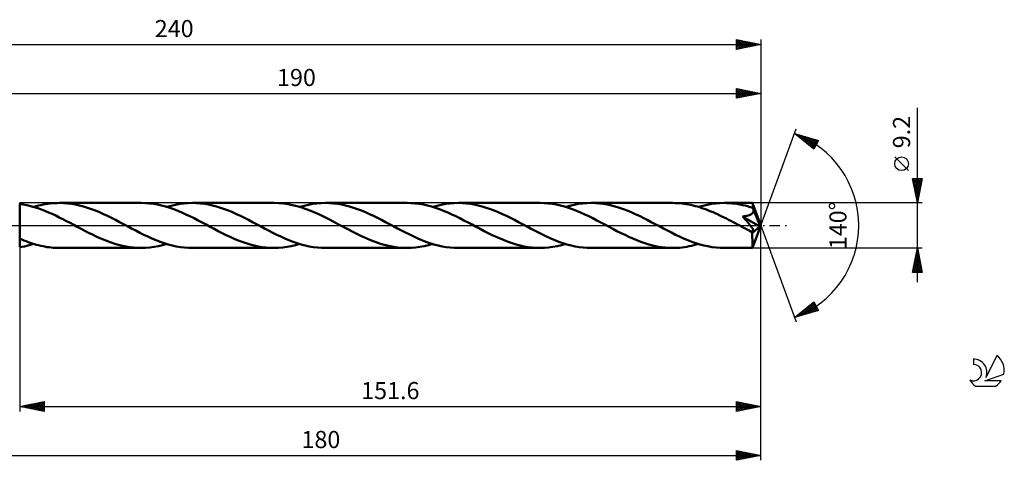
# Model space of a CAD drawing. Units: millimetres. Extents: x -17 to 290, y -48 to 42.
# Drawn here: x 88 to 290, y -48 to 42 of the extents above; entities that cross this region are included whole.
import ezdxf
from ezdxf.enums import TextEntityAlignment as Align

# ---------------------------------------------------------------- set-up
doc = ezdxf.new("R2010")
doc.units = ezdxf.units.MM
doc.header["$LTSCALE"] = 5.3
doc.linetypes.add('LONGDASH_DASH', pattern=[0.85, 0.4, -0.2, 0.05, -0.2])
for name, color, linetype in [('1', 4, 'CONTINUOUS'), ('2', 7, 'CONTINUOUS'), ('4', 2, 'LONGDASH_DASH'), ('CUT', 1, 'CONTINUOUS'), ('NOCUT', 7, 'CONTINUOUS'), ('SK2', 7, 'CONTINUOUS'), ('SK4', 2, 'LONGDASH_DASH'), ('SK6', 5, 'CONTINUOUS')]:
    doc.layers.add(name, color=color, linetype=linetype)
doc.styles.get("Standard").update_dxf_attribs({"font": 'Monospac821 BT'})

msp = doc.modelspace()

# ---------------------------------------------------------------- linework, layer by layer
at = {"layer": '1', "color": 4, "linetype": 'CONTINUOUS', "lineweight": 50}
for p, q in [((89.14, 4.32), (88.4, 4.44)), ((88.4, 4.44), (88.4, 4.44)), ((88.4, -4.44), (88.4, 4.44)), ((89.88, 4.16), (89.14, 4.32)), ((90.62, 3.98), (89.88, 4.16)), ((91.8, 3.92), (92.27, 4.05)), ((92.27, 4.05), (92.75, 4.16)), ((92.75, 4.16), (93.22, 4.26)), ((93.22, 4.26), (93.7, 4.35)), ((93.7, 4.35), (94.18, 4.43)), ((94.18, 4.43), (94.65, 4.49)), ((94.65, 4.49), (95.13, 4.54)), ((95.13, 4.54), (95.6, 4.57)), ((95.6, 4.57), (96.08, 4.59)), ((96.08, 4.59), (96.56, 4.6)), ((97.38, 4.58), (96.56, 4.6)), ((113.27, 4.6), (96.56, 4.6)), ((98.2, 4.52), (97.38, 4.58)), ((99.02, 4.42), (98.2, 4.52)), ((99.84, 4.27), (99.02, 4.42)), ((100.66, 4.09), (99.84, 4.27)), ((101.47, 3.88), (100.66, 4.09)), ((114.1, 4.58), (113.27, 4.6)), ((114.93, 4.52), (114.1, 4.58)), ((115.76, 4.41), (114.93, 4.52)), ((116.59, 4.26), (115.76, 4.41)), ((117.42, 4.08), (116.59, 4.26)), ((118.25, 3.86), (117.42, 4.08)), ((119.38, 4.03), (120.25, 4.23)), ((120.25, 4.23), (121.12, 4.39)), ((121.12, 4.39), (122, 4.51)), ((122, 4.51), (122.87, 4.58)), ((122.87, 4.58), (123.74, 4.6)), ((124.56, 4.58), (123.74, 4.6)), ((140.45, 4.6), (123.74, 4.6)), ((125.38, 4.52), (124.56, 4.58)), ((126.2, 4.42), (125.38, 4.52)), ((127.02, 4.28), (126.2, 4.42)), ((127.84, 4.1), (127.02, 4.28)), ((128.65, 3.88), (127.84, 4.1)), ((141.39, 4.57), (140.45, 4.6)), ((142.32, 4.49), (141.39, 4.57)), ((143.26, 4.36), (142.32, 4.49)), ((144.2, 4.18), (143.26, 4.36)), ((145.14, 3.94), (144.2, 4.18)), ((145.69, 3.78), (146.57, 4.03)), ((146.57, 4.03), (147.44, 4.23)), ((147.44, 4.23), (148.31, 4.39)), ((148.31, 4.39), (149.18, 4.51)), ((149.18, 4.51), (150.06, 4.58)), ((150.06, 4.58), (150.93, 4.6)), ((151.75, 4.58), (150.93, 4.6)), ((167.64, 4.6), (150.93, 4.6)), ((152.57, 4.52), (151.75, 4.58)), ((153.38, 4.42), (152.57, 4.52)), ((154.2, 4.28), (153.38, 4.42)), ((155.02, 4.1), (154.2, 4.28)), ((155.84, 3.88), (155.02, 4.1)), ((168.47, 4.58), (167.64, 4.6)), ((169.3, 4.52), (168.47, 4.58)), ((170.13, 4.41), (169.3, 4.52)), ((170.96, 4.27), (170.13, 4.41)), ((171.8, 4.08), (170.96, 4.27)), ((172.63, 3.86), (171.8, 4.08)), ((173.75, 4.03), (174.63, 4.23)), ((174.63, 4.23), (175.5, 4.39)), ((175.5, 4.39), (176.38, 4.51)), ((176.38, 4.51), (177.25, 4.58)), ((177.25, 4.58), (178.12, 4.6)), ((178.93, 4.58), (178.12, 4.6)), ((194.83, 4.6), (178.12, 4.6)), ((179.75, 4.52), (178.93, 4.58)), ((180.56, 4.42), (179.75, 4.52)), ((181.38, 4.28), (180.56, 4.42)), ((182.2, 4.1), (181.38, 4.28)), ((183.01, 3.88), (182.2, 4.1)), ((195.65, 4.58), (194.83, 4.6)), ((196.48, 4.52), (195.65, 4.58)), ((197.31, 4.41), (196.48, 4.52)), ((198.14, 4.27), (197.31, 4.41)), ((198.98, 4.08), (198.14, 4.27)), ((199.81, 3.86), (198.98, 4.08)), ((200.94, 4.03), (201.81, 4.23)), ((201.81, 4.23), (202.68, 4.39)), ((202.68, 4.39), (203.56, 4.51)), ((203.56, 4.51), (204.43, 4.58)), ((204.43, 4.58), (205.3, 4.6)), ((206.13, 4.58), (205.3, 4.6)), ((222.01, 4.6), (205.3, 4.6)), ((206.95, 4.52), (206.13, 4.58)), ((207.76, 4.42), (206.95, 4.52)), ((208.59, 4.27), (207.76, 4.42)), ((209.41, 4.09), (208.59, 4.27)), ((210.22, 3.88), (209.41, 4.09)), ((222.47, 4.59), (222.01, 4.6)), ((222.92, 4.57), (222.47, 4.59)), ((223.38, 4.54), (222.92, 4.57)), ((223.83, 4.5), (223.38, 4.54)), ((224.29, 4.44), (223.83, 4.5)), ((224.74, 4.37), (224.29, 4.44)), ((225.2, 4.29), (224.74, 4.37)), ((225.65, 4.2), (225.2, 4.29)), ((226.11, 4.09), (225.65, 4.2)), ((226.56, 3.98), (226.11, 4.09)), ((228.13, 4.03), (229, 4.23)), ((229, 4.23), (229.87, 4.39)), ((229.87, 4.39), (230.75, 4.51)), ((230.75, 4.51), (231.62, 4.58)), ((231.62, 4.58), (232.49, 4.6)), ((233.02, 4.59), (232.49, 4.6)), ((238.28, 4.6), (232.49, 4.6)), ((233.55, 4.57), (233.02, 4.59)), ((234.09, 4.52), (233.55, 4.57)), ((234.62, 4.46), (234.09, 4.52)), ((235.15, 4.39), (234.62, 4.46)), ((235.68, 4.29), (235.15, 4.39)), ((236.21, 4.18), (235.68, 4.29)), ((236.74, 4.06), (236.21, 4.18)), ((237.27, 3.92), (236.74, 4.06)), ((238.29, 4.6), (238.28, 4.6)), ((238.28, 4.6), (238.28, 4.6)), ((238.28, 4.6), (238.28, 4.6)), ((238.29, 4.59), (238.29, 4.6)), ((238.29, 4.6), (238.29, 4.6)), ((238.29, 4.6), (238.29, 4.6)), ((238.29, 4.58), (238.29, 4.59)), ((240, 0), (238.29, 4.59)), ((238.3, 4.55), (238.29, 4.58)), ((238.3, 4.51), (238.3, 4.55)), ((238.3, 4.46), (238.3, 4.51)), ((238.31, 4.4), (238.3, 4.46)), ((238.31, 4.34), (238.31, 4.4)), ((238.32, 4.26), (238.31, 4.34)), ((238.32, 4.17), (238.32, 4.26)), ((238.33, 4.08), (238.32, 4.17)), ((240, 0), (238.33, 4.08)), ((238.33, 3.59), (238.33, 4.08)), ((91.36, 3.77), (90.62, 3.98)), ((91.32, 3.78), (91.8, 3.92)), ((92.1, 3.53), (91.36, 3.77)), ((92.83, 3.27), (92.1, 3.53)), ((93.56, 2.98), (92.83, 3.27)), ((94.3, 2.68), (93.56, 2.98)), ((95.03, 2.35), (94.3, 2.68)), ((95.77, 2.01), (95.03, 2.35)), ((102.29, 3.63), (101.47, 3.88)), ((103.11, 3.34), (102.29, 3.63)), ((103.93, 3.03), (103.11, 3.34)), ((104.74, 2.69), (103.93, 3.03)), ((105.56, 2.33), (104.74, 2.69)), ((106.38, 1.94), (105.56, 2.33)), ((119.08, 3.6), (118.25, 3.86)), ((118.5, 3.78), (119.38, 4.03)), ((119.9, 3.31), (119.08, 3.6)), ((120.73, 2.99), (119.9, 3.31)), ((121.56, 2.64), (120.73, 2.99)), ((122.39, 2.27), (121.56, 2.64)), ((123.22, 1.88), (122.39, 2.27)), ((129.47, 3.63), (128.65, 3.88)), ((130.29, 3.35), (129.47, 3.63)), ((131.11, 3.03), (130.29, 3.35)), ((131.92, 2.69), (131.11, 3.03)), ((132.74, 2.33), (131.92, 2.69)), ((133.56, 1.95), (132.74, 2.33)), ((146.08, 3.66), (145.14, 3.94)), ((147.02, 3.34), (146.08, 3.66)), ((147.96, 2.98), (147.02, 3.34)), ((148.9, 2.58), (147.96, 2.98)), ((149.84, 2.15), (148.9, 2.58)), ((150.78, 1.69), (149.84, 2.15)), ((156.66, 3.63), (155.84, 3.88)), ((157.47, 3.35), (156.66, 3.63)), ((158.29, 3.04), (157.47, 3.35)), ((159.1, 2.7), (158.29, 3.04)), ((159.92, 2.33), (159.1, 2.7)), ((160.74, 1.95), (159.92, 2.33)), ((173.46, 3.6), (172.63, 3.86)), ((172.88, 3.78), (173.75, 4.03)), ((174.29, 3.31), (173.46, 3.6)), ((175.11, 2.99), (174.29, 3.31)), ((175.95, 2.64), (175.11, 2.99)), ((176.78, 2.27), (175.95, 2.64)), ((177.6, 1.87), (176.78, 2.27)), ((183.83, 3.63), (183.01, 3.88)), ((184.66, 3.35), (183.83, 3.63)), ((185.47, 3.04), (184.66, 3.35)), ((186.29, 2.7), (185.47, 3.04)), ((187.11, 2.33), (186.29, 2.7)), ((187.93, 1.95), (187.11, 2.33)), ((200.64, 3.6), (199.81, 3.86)), ((200.07, 3.78), (200.94, 4.03)), ((201.46, 3.31), (200.64, 3.6)), ((202.29, 2.99), (201.46, 3.31)), ((203.12, 2.64), (202.29, 2.99)), ((203.95, 2.27), (203.12, 2.64)), ((204.78, 1.88), (203.95, 2.27)), ((211.04, 3.63), (210.22, 3.88)), ((211.86, 3.34), (211.04, 3.63)), ((212.67, 3.03), (211.86, 3.34)), ((213.49, 2.69), (212.67, 3.03)), ((214.31, 2.33), (213.49, 2.69)), ((215.13, 1.94), (214.31, 2.33)), ((227.02, 3.85), (226.56, 3.98)), ((227.47, 3.71), (227.02, 3.85)), ((227.25, 3.78), (228.13, 4.03)), ((227.93, 3.57), (227.47, 3.71)), ((228.38, 3.41), (227.93, 3.57)), ((228.84, 3.24), (228.38, 3.41)), ((229.29, 3.07), (228.84, 3.24)), ((229.75, 2.88), (229.29, 3.07)), ((230.2, 2.69), (229.75, 2.88)), ((230.66, 2.49), (230.2, 2.69)), ((231.11, 2.28), (230.66, 2.49)), ((231.57, 2.07), (231.11, 2.28)), ((232.02, 1.85), (231.57, 2.07)), ((237.22, 1.99), (237.33, 2.02)), ((237.79, 3.76), (237.27, 3.92)), ((237.33, 2.02), (237.43, 2.05)), ((237.43, 2.05), (237.53, 2.08)), ((237.53, 2.08), (237.63, 2.12)), ((237.63, 2.12), (237.72, 2.16)), ((237.72, 2.16), (237.82, 2.2)), ((238.33, 3.59), (237.79, 3.76)), ((237.82, 2.2), (237.91, 2.25)), ((237.91, 2.25), (238, 2.3)), ((238, 2.3), (238.08, 2.35)), ((238.08, 2.35), (238.16, 2.41)), ((238.16, 2.41), (238.23, 2.47)), ((238.23, 2.47), (238.3, 2.54)), ((238.3, 2.54), (238.35, 2.62)), ((238.35, 3.54), (238.33, 3.59)), ((238.37, 3.49), (238.35, 3.54)), ((238.35, 2.62), (238.4, 2.69)), ((238.39, 3.43), (238.37, 3.49)), ((238.41, 3.38), (238.39, 3.43)), ((238.4, 2.69), (238.44, 2.78)), ((238.44, 3.33), (238.41, 3.38)), ((238.46, 3.27), (238.44, 3.33)), ((238.44, 2.78), (238.46, 2.86)), ((238.48, 3.22), (238.46, 3.27)), ((238.46, 2.86), (238.48, 2.95)), ((238.49, 3.13), (238.48, 3.22)), ((239.04, 1.89), (238.48, 3.22)), ((238.48, 2.95), (238.49, 3.04)), ((238.49, 3.04), (238.49, 3.13)), ((96.5, 1.65), (95.77, 2.01)), ((97.24, 1.28), (96.5, 1.65)), ((97.98, 0.9), (97.24, 1.28)), ((98.71, 0.51), (97.98, 0.9)), ((99.45, 0.12), (98.71, 0.51)), ((100.18, -0.27), (99.45, 0.12)), ((107.19, 1.54), (106.38, 1.94)), ((108.01, 1.13), (107.19, 1.54)), ((108.83, 0.7), (108.01, 1.13)), ((109.64, 0.27), (108.83, 0.7)), ((110.47, -0.17), (109.64, 0.27)), ((124.05, 1.47), (123.22, 1.88)), ((124.88, 1.04), (124.05, 1.47)), ((125.71, 0.61), (124.88, 1.04)), ((126.54, 0.17), (125.71, 0.61)), ((127.37, -0.27), (126.54, 0.17)), ((134.37, 1.54), (133.56, 1.95)), ((135.19, 1.13), (134.37, 1.54)), ((136.01, 0.7), (135.19, 1.13)), ((136.83, 0.27), (136.01, 0.7)), ((137.66, -0.17), (136.83, 0.27)), ((151.73, 1.22), (150.78, 1.69)), ((152.67, 0.73), (151.73, 1.22)), ((153.62, 0.23), (152.67, 0.73)), ((154.56, -0.27), (153.62, 0.23)), ((161.56, 1.55), (160.74, 1.95)), ((162.38, 1.13), (161.56, 1.55)), ((163.2, 0.7), (162.38, 1.13)), ((164.01, 0.27), (163.2, 0.7)), ((164.84, -0.17), (164.01, 0.27)), ((178.43, 1.46), (177.6, 1.87)), ((179.26, 1.04), (178.43, 1.46)), ((180.09, 0.61), (179.26, 1.04)), ((180.91, 0.17), (180.09, 0.61)), ((181.74, -0.27), (180.91, 0.17)), ((188.75, 1.54), (187.93, 1.95)), ((189.57, 1.13), (188.75, 1.54)), ((190.39, 0.7), (189.57, 1.13)), ((191.2, 0.27), (190.39, 0.7)), ((192.03, -0.17), (191.2, 0.27)), ((205.61, 1.47), (204.78, 1.88)), ((206.44, 1.04), (205.61, 1.47)), ((207.27, 0.61), (206.44, 1.04)), ((208.1, 0.17), (207.27, 0.61)), ((208.93, -0.27), (208.1, 0.17)), ((215.94, 1.54), (215.13, 1.94)), ((216.76, 1.13), (215.94, 1.54)), ((217.58, 0.7), (216.76, 1.13)), ((218.39, 0.27), (217.58, 0.7)), ((219.22, -0.17), (218.39, 0.27)), ((232.48, 1.63), (232.02, 1.85)), ((232.93, 1.4), (232.48, 1.63)), ((233.39, 1.17), (232.93, 1.4)), ((233.84, 0.93), (233.39, 1.17)), ((234.3, 0.69), (233.84, 0.93)), ((234.75, 0.45), (234.3, 0.69)), ((235.2, 0.21), (234.75, 0.45)), ((235.66, -0.03), (235.2, 0.21)), ((236.26, 1.82), (236.42, 1.84)), ((236.35, 1.71), (236.26, 1.82)), ((239.76, -0.2), (236.26, 1.82)), ((236.45, 1.61), (236.35, 1.71)), ((236.42, 1.84), (236.58, 1.87)), ((236.56, 1.49), (236.45, 1.61)), ((236.67, 1.37), (236.56, 1.49)), ((236.58, 1.87), (236.72, 1.89)), ((236.78, 1.24), (236.67, 1.37)), ((236.72, 1.89), (236.86, 1.91)), ((236.9, 1.1), (236.78, 1.24)), ((236.86, 1.91), (236.99, 1.94)), ((237.02, 0.96), (236.9, 1.1)), ((236.99, 1.94), (237.11, 1.97)), ((237.15, 0.81), (237.02, 0.96)), ((237.11, 1.97), (237.22, 1.99)), ((237.28, 0.67), (237.15, 0.81)), ((237.4, 0.52), (237.28, 0.67)), ((237.52, 0.37), (237.4, 0.52)), ((237.65, 0.22), (237.52, 0.37)), ((237.76, 0.08), (237.65, 0.22)), ((237.88, -0.06), (237.76, 0.08)), ((238.29, -4.59), (240, 0)), ((239.3, 1.23), (239.04, 1.89)), ((239.46, 0.84), (239.3, 1.23)), ((239.56, 0.57), (239.46, 0.84)), ((239.63, 0.38), (239.56, 0.57)), ((239.68, 0.23), (239.63, 0.38)), ((239.71, 0.11), (239.68, 0.23)), ((239.72, 0.05), (239.7, 0.11)), ((240, 0), (239.7, 0.11)), ((239.71, 0.11), (239.7, 0.11)), ((240, 0), (239.71, 0.11)), ((239.73, 0.01), (239.72, 0.05)), ((239.74, -0.04), (239.73, 0.01)), ((100.95, -0.68), (100.18, -0.27)), ((101.72, -1.08), (100.95, -0.68)), ((102.49, -1.47), (101.72, -1.08)), ((103.26, -1.85), (102.49, -1.47)), ((104.03, -2.22), (103.26, -1.85)), ((111.3, -0.61), (110.47, -0.17)), ((112.13, -1.04), (111.3, -0.61)), ((112.96, -1.47), (112.13, -1.04)), ((113.79, -1.88), (112.96, -1.47)), ((114.62, -2.27), (113.79, -1.88)), ((128.19, -0.7), (127.37, -0.27)), ((129.01, -1.13), (128.19, -0.7)), ((129.83, -1.55), (129.01, -1.13)), ((130.65, -1.95), (129.83, -1.55)), ((131.47, -2.34), (130.65, -1.95)), ((138.49, -0.61), (137.66, -0.17)), ((139.32, -1.04), (138.49, -0.61)), ((140.15, -1.47), (139.32, -1.04)), ((140.98, -1.88), (140.15, -1.47)), ((141.81, -2.27), (140.98, -1.88)), ((155.49, -0.76), (154.56, -0.27)), ((156.42, -1.25), (155.49, -0.76)), ((157.36, -1.72), (156.42, -1.25)), ((158.29, -2.17), (157.36, -1.72)), ((165.67, -0.61), (164.84, -0.17)), ((166.5, -1.04), (165.67, -0.61)), ((167.33, -1.46), (166.5, -1.04)), ((168.16, -1.87), (167.33, -1.46)), ((168.98, -2.27), (168.16, -1.87)), ((182.56, -0.7), (181.74, -0.27)), ((183.38, -1.13), (182.56, -0.7)), ((184.2, -1.54), (183.38, -1.13)), ((185.01, -1.95), (184.2, -1.54)), ((185.83, -2.33), (185.01, -1.95)), ((192.86, -0.61), (192.03, -0.17)), ((193.69, -1.04), (192.86, -0.61)), ((194.51, -1.46), (193.69, -1.04)), ((195.35, -1.87), (194.51, -1.46)), ((196.17, -2.27), (195.35, -1.87)), ((209.74, -0.7), (208.93, -0.27)), ((210.56, -1.13), (209.74, -0.7)), ((211.38, -1.54), (210.56, -1.13)), ((212.2, -1.94), (211.38, -1.54)), ((213.01, -2.33), (212.2, -1.94)), ((220.05, -0.61), (219.22, -0.17)), ((220.87, -1.04), (220.05, -0.61)), ((221.7, -1.46), (220.87, -1.04)), ((222.53, -1.88), (221.7, -1.46)), ((223.36, -2.27), (222.53, -1.88)), ((236.12, -0.27), (235.66, -0.03)), ((236.36, -0.4), (236.12, -0.27)), ((236.6, -0.53), (236.36, -0.4)), ((236.84, -0.65), (236.6, -0.53)), ((237.08, -0.78), (236.84, -0.65)), ((237.32, -0.9), (237.08, -0.78)), ((237.56, -1.03), (237.32, -0.9)), ((237.66, -1.07), (237.56, -1.03)), ((237.76, -1.11), (237.66, -1.07)), ((237.85, -1.15), (237.76, -1.11)), ((237.95, -1.19), (237.85, -1.15)), ((237.98, -0.2), (237.88, -0.06)), ((238.04, -1.22), (237.95, -1.19)), ((238.08, -0.33), (237.98, -0.2)), ((238.13, -1.24), (238.04, -1.22)), ((238.17, -0.45), (238.08, -0.33)), ((238.21, -1.26), (238.13, -1.24)), ((238.25, -0.57), (238.17, -0.45)), ((238.29, -1.26), (238.21, -1.26)), ((238.23, -1.76), (238.24, -1.48)), ((238.23, -2.03), (238.23, -1.76)), ((238.24, -1.48), (239.76, -0.2)), ((238.32, -0.68), (238.25, -0.57)), ((238.29, -1.26), (238.36, -1.26)), ((238.37, -0.77), (238.32, -0.68)), ((238.36, -1.26), (238.42, -1.25)), ((238.42, -0.86), (238.37, -0.77)), ((238.45, -0.93), (238.42, -0.86)), ((238.42, -1.25), (238.46, -1.23)), ((238.48, -0.99), (238.45, -0.93)), ((238.46, -1.23), (238.48, -1.2)), ((238.49, -1.05), (238.48, -0.99)), ((238.48, -1.2), (238.5, -1.15)), ((238.5, -1.11), (238.49, -1.05)), ((238.5, -1.15), (238.5, -1.11)), ((239.74, -0.08), (239.74, -0.04)), ((239.75, -0.12), (239.74, -0.08)), ((239.76, -0.16), (239.75, -0.12)), ((239.76, -0.2), (239.76, -0.16)), ((88.4, -2.7), (88.4, -2.7)), ((88.83, -2.89), (88.4, -2.7)), ((89.26, -3.06), (88.83, -2.89)), ((89.69, -3.23), (89.26, -3.06)), ((90.12, -3.39), (89.69, -3.23)), ((90.55, -3.54), (90.12, -3.39)), ((90.34, -4.05), (90.83, -3.92)), ((90.98, -3.68), (90.55, -3.54)), ((90.83, -3.92), (91.32, -3.78)), ((91.41, -3.81), (90.98, -3.68)), ((91.84, -3.93), (91.41, -3.81)), ((92.27, -4.05), (91.84, -3.93)), ((104.79, -2.57), (104.03, -2.22)), ((105.56, -2.9), (104.79, -2.57)), ((106.33, -3.2), (105.56, -2.9)), ((107.1, -3.48), (106.33, -3.2)), ((107.87, -3.74), (107.1, -3.48)), ((108.64, -3.96), (107.87, -3.74)), ((109.41, -4.15), (108.64, -3.96)), ((115.45, -2.65), (114.62, -2.27)), ((116.28, -2.99), (115.45, -2.65)), ((117.11, -3.31), (116.28, -2.99)), ((117.94, -3.6), (117.11, -3.31)), ((117.63, -4.03), (118.5, -3.78)), ((118.77, -3.86), (117.94, -3.6)), ((119.6, -4.08), (118.77, -3.86)), ((132.29, -2.7), (131.47, -2.34)), ((133.11, -3.04), (132.29, -2.7)), ((133.93, -3.36), (133.11, -3.04)), ((134.75, -3.64), (133.93, -3.36)), ((135.57, -3.89), (134.75, -3.64)), ((136.38, -4.1), (135.57, -3.89)), ((142.64, -2.65), (141.81, -2.27)), ((143.47, -3), (142.64, -2.65)), ((144.31, -3.32), (143.47, -3)), ((145.13, -3.61), (144.31, -3.32)), ((144.82, -4.03), (145.69, -3.78)), ((145.97, -3.86), (145.13, -3.61)), ((146.8, -4.08), (145.97, -3.86)), ((159.23, -2.59), (158.29, -2.17)), ((160.16, -2.99), (159.23, -2.59)), ((161.09, -3.34), (160.16, -2.99)), ((162.02, -3.66), (161.09, -3.34)), ((162.96, -3.94), (162.02, -3.66)), ((163.89, -4.18), (162.96, -3.94)), ((169.81, -2.64), (168.98, -2.27)), ((170.64, -2.98), (169.81, -2.64)), ((171.47, -3.31), (170.64, -2.98)), ((172.29, -3.6), (171.47, -3.31)), ((172, -4.03), (172.88, -3.78)), ((173.13, -3.86), (172.29, -3.6)), ((173.96, -4.08), (173.13, -3.86)), ((186.64, -2.69), (185.83, -2.33)), ((187.46, -3.03), (186.64, -2.69)), ((188.28, -3.35), (187.46, -3.03)), ((189.1, -3.63), (188.28, -3.35)), ((189.92, -3.88), (189.1, -3.63)), ((190.74, -4.1), (189.92, -3.88)), ((197, -2.64), (196.17, -2.27)), ((197.83, -2.99), (197, -2.64)), ((198.66, -3.31), (197.83, -2.99)), ((198.33, -4.23), (199.19, -4.03)), ((199.49, -3.6), (198.66, -3.31)), ((199.19, -4.03), (200.07, -3.78)), ((200.33, -3.86), (199.49, -3.6)), ((201.16, -4.08), (200.33, -3.86)), ((213.83, -2.69), (213.01, -2.33)), ((214.65, -3.03), (213.83, -2.69)), ((215.46, -3.35), (214.65, -3.03)), ((216.28, -3.63), (215.46, -3.35)), ((217.1, -3.88), (216.28, -3.63)), ((217.92, -4.09), (217.1, -3.88)), ((224.19, -2.64), (223.36, -2.27)), ((225.02, -2.99), (224.19, -2.64)), ((225.85, -3.31), (225.02, -2.99)), ((226.67, -3.6), (225.85, -3.31)), ((226.3, -4.05), (226.78, -3.92)), ((227.5, -3.86), (226.67, -3.6)), ((226.78, -3.92), (227.25, -3.78)), ((228.33, -4.08), (227.5, -3.86)), ((238.23, -2.29), (238.23, -2.03)), ((238.23, -2.54), (238.23, -2.29)), ((238.24, -2.78), (238.23, -2.54)), ((238.24, -3.02), (238.24, -2.78)), ((238.24, -3.24), (238.24, -3.02)), ((238.24, -3.45), (238.24, -3.24)), ((238.24, -3.65), (238.24, -3.45)), ((238.25, -3.83), (238.24, -3.65)), ((238.25, -3.99), (238.25, -3.83)), ((238.25, -4.13), (238.25, -3.99)), ((88.4, -4.44), (88.89, -4.36)), ((88.4, -4.44), (88.4, -4.44)), ((88.89, -4.36), (89.37, -4.27)), ((89.37, -4.27), (89.86, -4.17)), ((89.86, -4.17), (90.34, -4.05)), ((92.7, -4.15), (92.27, -4.05)), ((93.12, -4.24), (92.7, -4.15)), ((93.55, -4.33), (93.12, -4.24)), ((93.98, -4.4), (93.55, -4.33)), ((94.41, -4.46), (93.98, -4.4)), ((94.84, -4.51), (94.41, -4.46)), ((95.27, -4.55), (94.84, -4.51)), ((95.7, -4.58), (95.27, -4.55)), ((96.13, -4.6), (95.7, -4.58)), ((96.56, -4.6), (96.13, -4.6)), ((96.56, -4.6), (113.27, -4.6)), ((110.18, -4.31), (109.41, -4.15)), ((110.95, -4.44), (110.18, -4.31)), ((111.73, -4.53), (110.95, -4.44)), ((112.5, -4.58), (111.73, -4.53)), ((113.27, -4.6), (112.5, -4.58)), ((113.27, -4.6), (114.14, -4.58)), ((114.14, -4.58), (115.01, -4.51)), ((115.01, -4.51), (115.88, -4.39)), ((115.88, -4.39), (116.76, -4.23)), ((116.76, -4.23), (117.63, -4.03)), ((120.43, -4.27), (119.6, -4.08)), ((121.26, -4.41), (120.43, -4.27)), ((122.09, -4.52), (121.26, -4.41)), ((122.92, -4.58), (122.09, -4.52)), ((123.74, -4.6), (122.92, -4.58)), ((123.74, -4.6), (140.45, -4.6)), ((137.2, -4.28), (136.38, -4.1)), ((138.01, -4.42), (137.2, -4.28)), ((138.83, -4.52), (138.01, -4.42)), ((139.64, -4.58), (138.83, -4.52)), ((140.45, -4.6), (139.64, -4.58)), ((140.45, -4.6), (141.33, -4.58)), ((141.33, -4.58), (142.19, -4.51)), ((142.19, -4.51), (143.07, -4.39)), ((143.07, -4.39), (143.95, -4.23)), ((143.95, -4.23), (144.82, -4.03)), ((147.62, -4.27), (146.8, -4.08)), ((148.45, -4.41), (147.62, -4.27)), ((149.28, -4.52), (148.45, -4.41)), ((150.1, -4.58), (149.28, -4.52)), ((150.93, -4.6), (150.1, -4.58)), ((150.93, -4.6), (167.64, -4.6)), ((164.83, -4.36), (163.89, -4.18)), ((165.77, -4.49), (164.83, -4.36)), ((166.7, -4.57), (165.77, -4.49)), ((167.64, -4.6), (166.7, -4.57)), ((167.64, -4.6), (168.51, -4.58)), ((168.51, -4.58), (169.38, -4.51)), ((169.38, -4.51), (170.26, -4.39)), ((170.26, -4.39), (171.13, -4.23)), ((171.13, -4.23), (172, -4.03)), ((174.79, -4.27), (173.96, -4.08)), ((175.63, -4.41), (174.79, -4.27)), ((176.46, -4.52), (175.63, -4.41)), ((177.29, -4.58), (176.46, -4.52)), ((178.12, -4.6), (177.29, -4.58)), ((178.12, -4.6), (194.83, -4.6)), ((191.55, -4.28), (190.74, -4.1)), ((192.38, -4.42), (191.55, -4.28)), ((193.19, -4.52), (192.38, -4.42)), ((194.01, -4.58), (193.19, -4.52)), ((194.83, -4.6), (194.01, -4.58)), ((194.83, -4.6), (195.7, -4.58)), ((195.7, -4.58), (196.58, -4.51)), ((196.58, -4.51), (197.45, -4.39)), ((197.45, -4.39), (198.33, -4.23)), ((201.98, -4.27), (201.16, -4.08)), ((202.81, -4.41), (201.98, -4.27)), ((203.64, -4.52), (202.81, -4.41)), ((204.47, -4.58), (203.64, -4.52)), ((205.3, -4.6), (204.47, -4.58)), ((205.3, -4.6), (222.01, -4.6)), ((218.73, -4.27), (217.92, -4.09)), ((219.56, -4.42), (218.73, -4.27)), ((220.38, -4.52), (219.56, -4.42)), ((221.19, -4.58), (220.38, -4.52)), ((222.01, -4.6), (221.19, -4.58)), ((222.01, -4.6), (222.49, -4.59)), ((222.49, -4.59), (222.97, -4.57)), ((222.97, -4.57), (223.44, -4.54)), ((223.44, -4.54), (223.92, -4.49)), ((223.92, -4.49), (224.4, -4.43)), ((224.4, -4.43), (224.87, -4.35)), ((224.87, -4.35), (225.35, -4.26)), ((225.35, -4.26), (225.83, -4.16)), ((225.83, -4.16), (226.3, -4.05)), ((229.16, -4.26), (228.33, -4.08)), ((229.99, -4.41), (229.16, -4.26)), ((230.83, -4.51), (229.99, -4.41)), ((231.66, -4.58), (230.83, -4.51)), ((232.49, -4.6), (231.66, -4.58)), ((232.49, -4.6), (238.28, -4.6)), ((238.26, -4.25), (238.25, -4.13)), ((238.26, -4.36), (238.26, -4.25)), ((238.26, -4.44), (238.26, -4.36)), ((238.27, -4.51), (238.26, -4.44)), ((238.27, -4.56), (238.27, -4.51)), ((238.28, -4.59), (238.27, -4.56)), ((238.28, -4.6), (238.28, -4.59)), ((238.28, -4.6), (238.28, -4.6)), ((238.28, -4.6), (238.28, -4.6)), ((238.28, -4.6), (238.29, -4.6)), ((238.29, -4.6), (238.29, -4.59)), ((238.29, -4.6), (238.29, -4.6)), ((238.29, -4.6), (238.29, -4.6))]:
    msp.add_line(p, q, dxfattribs=at)
msp.add_ellipse((240, 0), major_axis=(-6.9, 4.2), ratio=0.270918, start_param=1.3776, end_param=1.479292, dxfattribs=at)
at = {"layer": '2', "color": 7, "linetype": 'CONTINUOUS', "lineweight": 25}
for p, q in [((50, 27), (240, 27)), ((235, 26), (235, 28)), ((235, 28), (240, 27)), ((235, 27.87), (235.11, 27.98)), ((235, 27.98), (236.65, 26.33)), ((235, 27.45), (235.46, 27.91)), ((235, 27.03), (235.81, 27.84)), ((235, 26.6), (236.17, 27.77)), ((235, 26.18), (236.52, 27.7)), ((235, 27.56), (236.3, 26.26)), ((235, 27.13), (235.94, 26.19)), ((240, 27), (235, 26)), ((235, 26.71), (235.59, 26.12)), ((235, 26.28), (235.24, 26.05)), ((235.31, 26.06), (236.87, 27.63)), ((235.51, 27.9), (237, 26.4)), ((235.84, 26.17), (237.23, 27.55)), ((236.04, 27.79), (237.36, 26.47)), ((236.37, 26.27), (237.58, 27.48)), ((236.57, 27.69), (237.71, 26.54)), ((236.9, 26.38), (237.93, 27.41)), ((237.1, 27.58), (238.06, 26.61)), ((237.43, 26.49), (238.29, 27.34)), ((237.63, 27.47), (238.42, 26.68)), ((237.96, 26.59), (238.64, 27.27)), ((238.16, 27.37), (238.77, 26.75)), ((238.49, 26.7), (238.99, 27.2)), ((238.69, 27.26), (239.13, 26.83)), ((239.02, 26.8), (239.35, 27.13)), ((239.22, 27.16), (239.48, 26.9)), ((239.55, 26.91), (239.7, 27.06)), ((239.75, 27.05), (239.83, 26.97)), ((240, 28), (240, 0)), ((272, -11.6), (272, 24.02)), ((240, 0), (247.18, 19.73)), ((246.84, 18.79), (251.75, 17.4)), ((250.83, 15.62), (246.84, 18.79)), ((246.87, 18.77), (246.88, 18.78)), ((247.11, 18.58), (247.21, 18.69)), ((247.28, 18.67), (248.38, 17.57)), ((247.34, 18.4), (247.54, 18.59)), ((247.58, 18.21), (247.87, 18.5)), ((247.81, 18.02), (248.2, 18.41)), ((247.87, 18.5), (250.46, 15.92)), ((248.05, 17.83), (248.53, 18.31)), ((248.29, 17.64), (248.86, 18.22)), ((248.47, 18.33), (250.95, 15.85)), ((248.52, 17.46), (249.19, 18.13)), ((249.06, 18.16), (251.09, 16.13)), ((248.76, 17.27), (249.52, 18.03)), ((249, 17.08), (249.85, 17.94)), ((249.23, 16.89), (250.18, 17.84)), ((249.47, 16.7), (250.51, 17.75)), ((249.65, 17.99), (251.24, 16.41)), ((249.7, 16.52), (250.84, 17.66)), ((249.94, 16.33), (251.17, 17.56)), ((250.18, 16.14), (251.5, 17.47)), ((250.25, 17.83), (251.38, 16.69)), ((250.41, 15.95), (251.62, 17.16)), ((250.65, 15.76), (251.17, 16.29)), ((251.75, 17.4), (250.83, 15.62)), ((250.84, 17.66), (251.53, 16.97)), ((251.43, 17.49), (251.67, 17.25)), ((270.15, 11.21), (267.35, 14.01)), ((272, 4.6), (271, 9.6)), ((271, 9.6), (273, 9.6)), ((271.04, 9.42), (271.22, 9.6)), ((271.06, 9.32), (272.63, 7.75)), ((271.11, 9.06), (271.64, 9.6)), ((271.16, 8.79), (272.56, 7.39)), ((271.18, 8.71), (272.07, 9.6)), ((271.2, 9.6), (272.7, 8.1)), ((271.25, 8.36), (272.49, 9.6)), ((271.27, 8.26), (272.49, 7.04)), ((271.32, 8), (272.92, 9.6)), ((271.39, 7.65), (272.91, 9.17)), ((271.46, 7.3), (272.81, 8.64)), ((271.53, 6.94), (272.7, 8.11)), ((271.62, 9.6), (272.77, 8.45)), ((273, 9.6), (272, 4.6)), ((272.05, 9.6), (272.84, 8.81)), ((272.47, 9.6), (272.91, 9.16)), ((272.9, 9.6), (272.98, 9.51)), ((271.37, 7.73), (272.42, 6.69)), ((271.48, 7.2), (272.35, 6.33)), ((271.59, 6.67), (272.28, 5.98)), ((271.6, 6.59), (272.6, 7.58)), ((271.67, 6.23), (272.49, 7.05)), ((271.69, 6.14), (272.2, 5.62)), ((271.74, 5.88), (272.38, 6.52)), ((273, 4.6), (238.33, 4.6)), ((271.8, 5.61), (272.13, 5.27)), ((271.81, 5.53), (272.28, 5.99)), ((271.89, 5.17), (272.17, 5.46)), ((271.9, 5.08), (272.06, 4.92)), ((271.96, 4.82), (272.07, 4.93)), ((240, -38), (240, 0)), ((240, -48), (240, 0)), ((240, 0), (247.18, -19.73)), ((88.4, -4.6), (88.4, -38)), ((238.33, -4.6), (273, -4.6)), ((271, -9.6), (272, -4.6)), ((271.61, -6.53), (272.26, -5.88)), ((271.72, -6), (272.19, -5.53)), ((271.76, -5.81), (272.36, -6.41)), ((271.83, -5.47), (272.12, -5.18)), ((271.83, -5.45), (272.26, -5.88)), ((271.9, -5.1), (272.15, -5.35)), ((271.93, -4.94), (272.04, -4.82)), ((271.97, -4.75), (272.04, -4.82)), ((272, -4.6), (273, -9.6)), ((271.08, -9.18), (272.61, -7.65)), ((271.09, -9.6), (272.68, -8.01)), ((271.19, -8.65), (272.54, -7.3)), ((271.3, -8.12), (272.47, -6.94)), ((271.33, -7.93), (273, -9.59)), ((271.4, -7.59), (272.4, -6.59)), ((271.4, -7.58), (272.89, -9.06)), ((271.48, -7.22), (272.79, -8.53)), ((271.51, -7.06), (272.33, -6.24)), ((271.55, -6.87), (272.68, -8)), ((271.62, -6.52), (272.57, -7.47)), ((271.69, -6.16), (272.47, -6.94)), ((273, -9.6), (271, -9.6)), ((271.05, -9.34), (271.31, -9.6)), ((271.12, -8.99), (271.73, -9.6)), ((271.19, -8.64), (272.16, -9.6)), ((271.26, -8.28), (272.58, -9.6)), ((271.51, -9.6), (272.75, -8.36)), ((271.94, -9.6), (272.82, -8.71)), ((272.36, -9.6), (272.89, -9.07)), ((272.78, -9.6), (272.96, -9.42)), ((246.84, -18.79), (250.83, -15.62)), ((247.88, -18.5), (250.48, -15.9)), ((248.47, -18.33), (250.95, -15.85)), ((250.23, -16.1), (251.58, -17.45)), ((250.47, -15.91), (251.52, -16.97)), ((250.7, -15.72), (251.08, -16.1)), ((250.83, -15.62), (251.75, -17.4)), ((251.75, -17.4), (246.84, -18.79)), ((247.29, -18.67), (248.4, -17.55)), ((247.87, -17.98), (248.27, -18.39)), ((248.1, -17.79), (248.6, -18.29)), ((248.34, -17.6), (248.93, -18.2)), ((248.58, -17.41), (249.27, -18.1)), ((248.81, -17.23), (249.6, -18.01)), ((249.05, -17.04), (249.93, -17.92)), ((249.07, -18.16), (251.09, -16.13)), ((249.28, -16.85), (250.26, -17.82)), ((249.52, -16.66), (250.59, -17.73)), ((249.66, -17.99), (251.24, -16.41)), ((249.76, -16.47), (250.92, -17.63)), ((249.99, -16.29), (251.25, -17.54)), ((250.25, -17.82), (251.38, -16.69)), ((250.84, -17.66), (251.53, -16.97)), ((251.44, -17.49), (251.67, -17.25)), ((246.92, -18.73), (246.95, -18.76)), ((247.16, -18.54), (247.28, -18.67)), ((247.39, -18.35), (247.61, -18.57)), ((247.63, -18.17), (247.94, -18.48)), ((88.4, -37), (93.4, -36)), ((90.96, -37.51), (92.25, -36.23)), ((91.32, -37.58), (92.78, -36.12)), ((91.67, -37.65), (93.31, -36.02)), ((92.41, -36.2), (93.4, -37.19)), ((92.76, -36.13), (93.4, -36.76)), ((93.12, -36.06), (93.4, -36.34)), ((93.4, -36), (93.4, -38)), ((235, -38), (235, -36)), ((235, -36), (240, -37)), ((235, -36.06), (235.05, -36.01)), ((235, -36.49), (235.41, -36.08)), ((235, -36.08), (236.6, -37.68)), ((235, -36.91), (235.76, -36.15)), ((235, -37.34), (236.11, -36.22)), ((235.43, -36.09), (236.95, -37.61)), ((235.96, -36.19), (237.3, -37.54)), ((88.4, -37), (240, -37)), ((93.4, -38), (88.4, -37)), ((88.49, -37.02), (88.53, -36.97)), ((88.52, -36.98), (88.58, -37.04)), ((88.84, -37.09), (89.06, -36.87)), ((88.87, -36.91), (89.11, -37.14)), ((89.2, -37.16), (89.59, -36.76)), ((89.23, -36.83), (89.64, -37.25)), ((89.55, -37.23), (90.12, -36.66)), ((89.58, -36.76), (90.17, -37.35)), ((89.9, -37.3), (90.65, -36.55)), ((89.93, -36.69), (90.7, -37.46)), ((90.26, -37.37), (91.18, -36.44)), ((90.29, -36.62), (91.23, -37.57)), ((90.61, -37.44), (91.71, -36.34)), ((90.64, -36.55), (91.76, -37.67)), ((90.99, -36.48), (92.29, -37.78)), ((91.35, -36.41), (92.82, -37.88)), ((91.7, -36.34), (93.35, -37.99)), ((92.02, -37.72), (93.4, -36.35)), ((92.06, -36.27), (93.4, -37.61)), ((92.38, -37.8), (93.4, -36.77)), ((92.73, -37.87), (93.4, -37.2)), ((93.08, -37.94), (93.4, -37.62)), ((235, -37.76), (236.47, -36.29)), ((235, -36.51), (236.24, -37.75)), ((235, -36.93), (235.89, -37.82)), ((240, -37), (235, -38)), ((235, -37.36), (235.54, -37.89)), ((235, -37.78), (235.18, -37.96)), ((235.23, -37.95), (236.82, -36.36)), ((235.76, -37.85), (237.17, -36.43)), ((236.29, -37.74), (237.53, -36.51)), ((236.49, -36.3), (237.66, -37.47)), ((236.82, -37.64), (237.88, -36.58)), ((237.02, -36.4), (238.01, -37.4)), ((237.35, -37.53), (238.23, -36.65)), ((237.55, -36.51), (238.37, -37.33)), ((237.88, -37.42), (238.59, -36.72)), ((238.08, -36.62), (238.72, -37.26)), ((238.41, -37.32), (238.94, -36.79)), ((238.61, -36.72), (239.07, -37.19)), ((238.94, -37.21), (239.29, -36.86)), ((239.14, -36.83), (239.43, -37.11)), ((239.47, -37.11), (239.65, -36.93)), ((239.67, -36.93), (239.78, -37.04)), ((235, -48), (235, -46)), ((235, -46), (240, -47)), ((235, -46.3), (235.25, -46.05)), ((235, -46.73), (235.61, -46.12)), ((235, -47.15), (235.96, -46.19)), ((235, -47.58), (236.31, -46.26)), ((235, -46.27), (236.45, -47.71)), ((235.2, -46.04), (236.8, -47.64)), ((235.73, -46.15), (237.15, -47.57)), ((236.26, -46.25), (237.51, -47.5)), ((60, -47), (240, -47)), ((235, -48), (236.67, -46.33)), ((235, -46.69), (236.09, -47.78)), ((240, -47), (235, -48)), ((235, -47.11), (235.74, -47.85)), ((235, -47.54), (235.38, -47.92)), ((235, -47.96), (235.03, -47.99)), ((235.53, -47.89), (237.02, -46.4)), ((236.06, -47.79), (237.37, -46.47)), ((236.59, -47.68), (237.73, -46.55)), ((236.79, -46.36), (237.86, -47.43)), ((237.12, -47.58), (238.08, -46.62)), ((237.32, -46.46), (238.21, -47.36)), ((237.65, -47.47), (238.44, -46.69)), ((237.85, -46.57), (238.57, -47.29)), ((238.18, -47.36), (238.79, -46.76)), ((238.38, -46.68), (238.92, -47.22)), ((238.71, -47.26), (239.14, -46.83)), ((238.91, -46.78), (239.27, -47.15)), ((239.24, -47.15), (239.5, -46.9)), ((239.44, -46.89), (239.63, -47.07)), ((239.77, -47.05), (239.85, -46.97)), ((239.97, -46.99), (239.98, -47))]:
    msp.add_line(p, q, dxfattribs=at)
msp.add_circle((268.75, 12.61), 1.4, dxfattribs=at)
msp.add_arc((240, 0), 20, 290, 70, dxfattribs=at)
at = {"layer": '4', "color": 2, "linetype": 'LONGDASH_DASH', "lineweight": 25}
msp.add_line((50, 0), (240, 0), dxfattribs=at)
at = {"layer": 'CUT', "color": 1, "linetype": 'CONTINUOUS', "lineweight": 25}
for p, q in [((238.33, 4.6), (88.4, 4.6)), ((88.4, 4.6), (88.4, 0)), ((240, 0), (238.33, 4.6)), ((88.4, 0), (240, 0))]:
    msp.add_line(p, q, dxfattribs=at)
at = {"layer": 'NOCUT', "color": 7, "linetype": 'CONTINUOUS', "lineweight": 25}
for p, q in [((88.4, 0), (88.4, 4.6)), ((88.4, 4.6), (88.4, 4.6)), ((88.4, 4.6), (88.4, 0)), ((88.4, 4.6), (88.4, 0)), ((60, 0), (88.4, 0))]:
    msp.add_line(p, q, dxfattribs=at)
at = {"layer": 'SK2', "color": 7, "linetype": 'CONTINUOUS', "lineweight": 25}
for p, q in [((0, 37), (240, 37)), ((235, 36), (235, 38)), ((235, 38), (240, 37)), ((235, 37.69), (235.26, 37.95)), ((235, 37.27), (235.61, 37.88)), ((235, 36.84), (235.96, 37.81)), ((235, 36.42), (236.32, 37.74)), ((235, 37.74), (236.45, 36.29)), ((235, 37.31), (236.1, 36.22)), ((240, 37), (235, 36)), ((235, 36.89), (235.74, 36.15)), ((235, 36.47), (235.39, 36.08)), ((235.01, 36), (236.67, 37.67)), ((235.2, 37.96), (236.8, 36.36)), ((235.54, 36.11), (237.02, 37.6)), ((235.73, 37.85), (237.16, 36.43)), ((236.07, 36.21), (237.38, 37.52)), ((236.26, 37.75), (237.51, 36.5)), ((236.6, 36.32), (237.73, 37.45)), ((236.79, 37.64), (237.86, 36.57)), ((237.13, 36.43), (238.09, 37.38)), ((237.32, 37.54), (238.22, 36.64)), ((237.66, 36.53), (238.44, 37.31)), ((237.86, 37.43), (238.57, 36.71)), ((238.19, 36.64), (238.79, 37.24)), ((238.39, 37.32), (238.92, 36.78)), ((238.72, 36.74), (239.15, 37.17)), ((238.92, 37.22), (239.28, 36.86)), ((239.25, 36.85), (239.5, 37.1)), ((239.45, 37.11), (239.63, 36.93)), ((239.78, 36.96), (239.85, 37.03)), ((239.98, 37), (239.98, 37)), ((240, 38), (240, 0)), ((235, 36.04), (235.03, 36.01))]:
    msp.add_line(p, q, dxfattribs=at)
at = {"layer": 'SK4', "color": 2, "linetype": 'LONGDASH_DASH', "lineweight": 25}
msp.add_line((-6, 0), (246, 0), dxfattribs=at)
at = {"layer": 'SK6', "color": 5, "linetype": 'CONTINUOUS', "lineweight": 25}
for p, q in [((283.44, -27.28), (283.44, -28.39)), ((288.23, -26.58), (286.04, -31.04)), ((285.78, -31.74), (289.7, -30.38)), ((289.14, -31.74), (285.78, -31.74)), ((283.9, -32.82), (288.04, -32.82))]:
    msp.add_line(p, q, dxfattribs=at)
for centre, radius, start, end in [((283.46, -30.05), 2.76, 338.9379, 90.4446), ((285.97, -29.63), 3.8, 348.7239, 53.4691), ((283.45, -30.07), 1.68, 243.4215, 90.3602), ((285.97, -29.63), 3.8, 210.5484, 236.978), ((285.97, -29.63), 3.8, 303.022, 326.3732)]:
    msp.add_arc(centre, radius, start, end, dxfattribs=at)

# ---------------------------------------------------------------- texts
at = {"layer": '2', "color": 7, "linetype": 'CONTINUOUS', "lineweight": 25}
for s, p in [('190', (145, 28.5)), ('151.6', (164.2, -35.5)), ('180', (150, -45.5))]:
    msp.add_text(s, height=3.5, dxfattribs=at).set_placement(p, align=Align.CENTER)
for s, p in [('9.2', (270.5, 19.09)), ('140°', (257.5, 0))]:
    msp.add_text(s, height=3.5, rotation=90, dxfattribs=at).set_placement(p, align=Align.CENTER)
at = {"layer": 'SK2', "color": 7, "linetype": 'CONTINUOUS', "lineweight": 25}
msp.add_text('240', height=3.5, dxfattribs=at).set_placement((120, 38.5), align=Align.CENTER)

doc.saveas('drawing.dxf')
